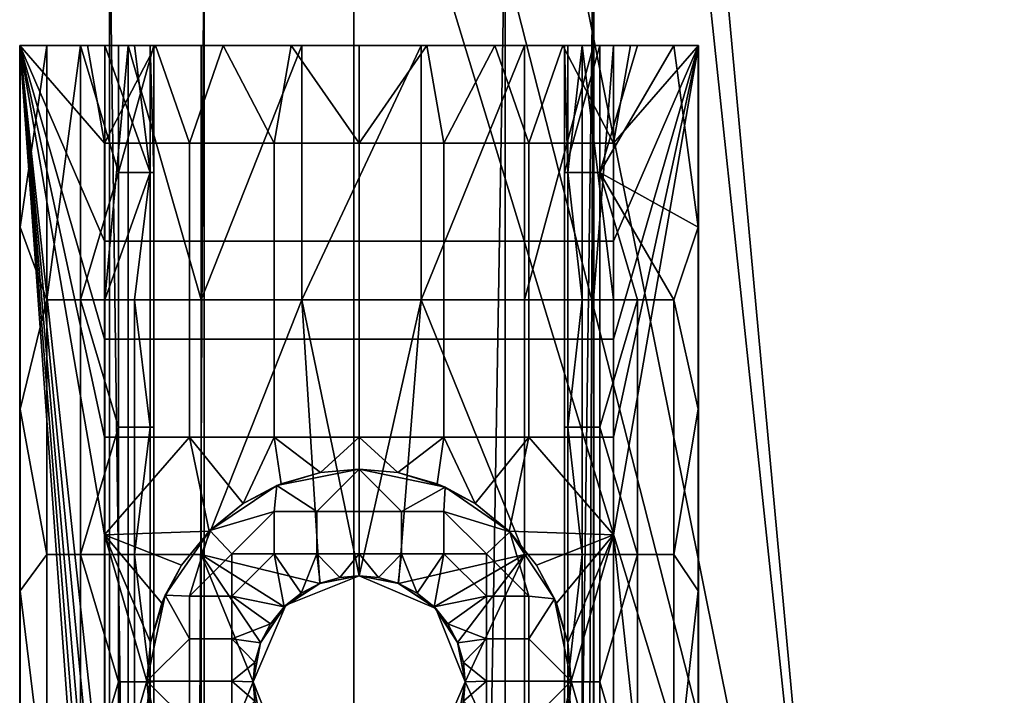
# Model space of a CAD drawing. Units: millimetres. Extents: x -15162 to -14627, y 2583 to 3176.
# Drawn here: x -15162 to -15138, y 3050 to 3066 of the extents above; entities that cross this region are included whole.
import ezdxf

# ---------------------------------------------------------------- set-up
doc = ezdxf.new("R2010")
doc.units = ezdxf.units.MM
doc.header["$MEASUREMENT"] = 0
doc.layers.add('Default', color=7, linetype='Continuous')
doc.layers.add('LIUKU', color=5, linetype='Continuous')

msp = doc.modelspace()

# ---------------------------------------------------------------- meshes
at = {"layer": 'Default'}
mesh = msp.add_polyface(dxfattribs=at)
corners = [(-15126.008, 2982.917, 514.509), (-15122.01, 2977.393, 513.29), (-15115.188, 2979.429, 513.74), (-15115.153, 2986.36, 515.268), (-15121.69, 2988.541, 515.749), (-15126.008, 2982.917, 514.509), (-15142.046, 3035.649, 275.448), (-15142.046, 3035.649, 275.448), (-15158.054, 3088.184, 37.282), (-15154.063, 3082.717, 35.808), (-15147.256, 3084.849, 35.821), (-15147.223, 3091.78, 37.348), (-15153.745, 3093.869, 38.247), (-15158.054, 3088.184, 37.282), (-15126.008, 2982.917, 514.509), (-15121.69, 2988.541, 515.749), (-15115.153, 2986.36, 515.268), (-15115.188, 2979.429, 513.74), (-15122.01, 2977.393, 513.29), (-15158.054, 3088.184, 37.282), (-15153.745, 3093.869, 38.247), (-15147.223, 3091.78, 37.348), (-15147.256, 3084.849, 35.821), (-15154.063, 3082.717, 35.808)]
mesh.append_faces([[corners[k] for k in face] for face in [(8, 9, 6, 6), (9, 10, 6, 6), (10, 11, 7, 7), (11, 12, 7, 7), (12, 13, 7, 7), (5, 4, 7, 7), (4, 3, 7, 7), (3, 2, 7, 7), (2, 1, 6, 6), (1, 0, 6, 6), (14, 18, 15, 15), (15, 18, 16, 16), (16, 18, 17, 17), (19, 20, 21, 21), (21, 22, 23, 23), (23, 19, 21, 21)]])
mesh = msp.add_polyface(dxfattribs=at)
corners = [(-15153.696, 3068.736, 18.655), (-15148.04, 3068.736, 14.656), (-15150.125, 3068.736, 7.833), (-15157.222, 3068.736, 7.8), (-15159.456, 3068.736, 14.337), (-15153.696, 3068.736, 18.655), (-15153.696, 2641.249, 18.655), (-15148.04, 2641.249, 14.656), (-15150.125, 2641.249, 7.833), (-15157.222, 2641.249, 7.8), (-15159.456, 2641.249, 14.337), (-15153.696, 2641.249, 18.655), (-15153.696, 3068.736, 18.655), (-15159.456, 3068.736, 14.337), (-15157.222, 3068.736, 7.8), (-15150.125, 3068.736, 7.833), (-15148.04, 3068.736, 14.656), (-15153.696, 2641.249, 18.655), (-15159.456, 2641.249, 14.337), (-15157.222, 2641.249, 7.8), (-15150.125, 2641.249, 7.833), (-15148.04, 2641.249, 14.656)]
mesh.append_faces([[corners[k] for k in face] for face in [(6, 7, 1, 1), (7, 8, 1, 1), (8, 9, 2, 2), (9, 10, 3, 3), (10, 11, 4, 4), (5, 4, 11, 11), (4, 3, 10, 10), (3, 2, 9, 9), (2, 1, 8, 8), (1, 0, 6, 6), (12, 14, 13, 13), (14, 16, 15, 15), (16, 14, 12, 12), (17, 18, 19, 19), (19, 20, 21, 21), (21, 17, 19, 19)]])
at = {"layer": 'LIUKU'}
mesh = msp.add_polyface(dxfattribs=at)
corners = [(-15161.561, 3048.152, 12.973), (-15161.569, 3035.295, 0.607), (-15161.561, 3043.866, 12.973), (-15161.561, 3039.581, 12.973), (-15157.569, 3039.91, 0.607), (-15157.569, 3037.603, 0.607), (-15159.569, 3037.603, 0.607), (-15159.569, 3039.91, 0.607), (-15157.569, 3042.218, 0.607), (-15159.569, 3042.218, 0.607), (-15157.569, 3044.526, 0.607), (-15159.569, 3044.526, 0.607), (-15159.569, 3046.833, 0.607), (-15155.569, 3039.91, 0.607), (-15155.569, 3037.603, 0.607), (-15155.569, 3042.218, 0.607), (-15155.569, 3044.526, 0.607), (-15153.569, 3039.91, 0.607), (-15153.569, 3037.603, 0.607), (-15153.569, 3042.218, 0.607), (-15153.569, 3044.526, 0.607), (-15161.569, 3065.295, 0.607), (-15161.569, 3035.295, 0.607), (-15152.659, 3045.395, 0.607), (-15153.569, 3045.311, 0.607), (-15154.479, 3045.395, 0.607), (-15155.409, 3045.662, 0.607), (-15156.305, 3046.126, 0.607), (-15154.918, 3041.295, 6.76), (-15157.294, 3047.295, 7.903), (-15157.294, 3041.295, 7.903), (-15159.011, 3047.295, 10.079), (-15159.011, 3041.295, 10.079), (-15159.566, 3047.295, 12.773), (-15159.566, 3041.295, 12.773), (-15158.861, 3047.295, 15.434), (-15158.861, 3041.295, 15.434), (-15158.493, 3044.295, 16.035), (-15158.493, 3041.295, 16.035), (-15159.24, 3041.295, 17.604), (-15159.24, 3038.295, 17.604), (-15158.411, 3038.295, 17.037), (-15158.411, 3041.295, 17.037), (-15158.493, 3038.295, 16.035), (-15158.411, 3044.295, 17.037), (-15159.24, 3044.295, 17.604), (-15160.135, 3041.295, 17.178), (-15160.135, 3047.295, 17.178), (-15160.93, 3047.295, 15.741), (-15160.93, 3041.295, 15.741), (-15161.561, 3039.581, 12.973), (-15161.561, 3043.866, 12.973), (-15157.294, 3035.295, 7.903), (-15159.566, 3035.295, 12.773), (-15160.135, 3035.295, 17.178), (-15160.93, 3035.295, 15.741), (-15152.103, 3041.295, 6.789), (-15153.569, 3047.795, 6.607), (-15153.569, 3045.311, 3.607), (-15154.479, 3045.395, 0.607), (-15155.597, 3045.741, 3.607), (-15155.409, 3045.662, 0.607), (-15153.569, 3045.311, 0.607)]
mesh.append_faces([[corners[k] for k in face] for face in [(0, 1, 2, 2), (2, 1, 3, 3), (4, 5, 6, 7), (8, 4, 7, 9), (10, 8, 9, 11), (12, 10, 11, 11), (13, 14, 5, 4), (15, 13, 4, 8), (16, 15, 8, 10), (17, 18, 14, 13), (19, 17, 13, 15), (20, 19, 15, 16), (21, 6, 22, 22), (23, 20, 24, 24), (24, 20, 25, 25), (25, 16, 26, 26), (26, 16, 27, 27), (10, 27, 16, 16), (16, 25, 20, 20), (28, 29, 30, 30), (31, 32, 30, 29), (33, 34, 32, 31), (35, 36, 34, 33), (36, 37, 38, 38), (35, 37, 36, 36), (39, 40, 41, 42), (42, 41, 43, 38), (44, 42, 38, 37), (45, 39, 42, 44), (45, 46, 39, 39), (46, 45, 47, 47), (48, 49, 46, 47), (50, 49, 51, 51), (30, 52, 28, 28), (32, 52, 30, 30), (34, 53, 32, 32), (36, 43, 34, 34), (38, 43, 36, 36), (39, 46, 40, 40), (49, 54, 46, 46), (48, 51, 49, 49), (53, 34, 43, 43), (40, 46, 54, 54), (49, 50, 55, 55), (28, 56, 57, 57), (58, 59, 60, 60), (61, 60, 59, 59), (59, 58, 62, 62)]])
mesh = msp.add_polyface(dxfattribs=at)
corners = [(-15161.561, 3052.438, 12.973), (-15161.569, 3035.295, 0.607), (-15161.561, 3048.152, 12.973), (-15156.305, 3046.126, 0.607), (-15157.569, 3044.526, 0.607), (-15157.104, 3046.776, 0.607), (-15159.569, 3046.833, 0.607), (-15157.754, 3047.575, 0.607), (-15158.218, 3048.471, 0.607), (-15158.485, 3049.401, 0.607), (-15158.569, 3050.311, 0.607), (-15159.569, 3037.603, 0.607), (-15161.569, 3065.295, 0.607), (-15159.569, 3039.91, 0.607), (-15159.569, 3042.218, 0.607), (-15159.569, 3044.526, 0.607), (-15158.493, 3044.295, 16.035), (-15158.861, 3047.295, 15.434), (-15158.493, 3047.295, 16.035), (-15158.493, 3050.295, 16.035), (-15158.861, 3053.295, 15.434), (-15159.24, 3047.295, 17.604), (-15159.24, 3044.295, 17.604), (-15158.411, 3044.295, 17.037), (-15158.411, 3047.295, 17.037), (-15158.411, 3050.295, 17.037), (-15159.24, 3050.295, 17.604), (-15160.135, 3047.295, 17.178), (-15161.561, 3043.866, 12.973), (-15160.93, 3047.295, 15.741), (-15161.561, 3048.152, 12.973), (-15161.561, 3052.438, 12.973), (-15156.069, 3050.294, 7.152), (-15157.294, 3047.295, 7.903), (-15155.891, 3049.368, 7.074), (-15160.93, 3053.295, 15.741), (-15156.069, 3050.295, 3.607), (-15156.069, 3050.295, 4.05), (-15156.027, 3049.84, 3.607), (-15156.569, 3049.311, 3.607), (-15156.569, 3048.311, 3.607), (-15157.569, 3048.311, 3.607), (-15157.569, 3049.311, 3.607), (-15156.569, 3050.311, 3.607), (-15157.569, 3050.311, 3.607), (-15155.569, 3047.311, 3.607), (-15156.569, 3047.311, 3.607), (-15158.569, 3050.311, 3.607), (-15158.179, 3048.374, 3.607), (-15157.122, 3046.793, 3.607), (-15155.894, 3049.375, 3.607), (-15156.027, 3049.84, 3.607), (-15156.069, 3050.295, 3.607), (-15155.661, 3048.927, 3.607), (-15155.569, 3046.311, 3.607), (-15155.597, 3045.741, 3.607), (-15156.305, 3046.126, 0.607), (-15157.122, 3046.793, 3.607), (-15157.754, 3047.575, 0.607), (-15158.179, 3048.374, 3.607), (-15158.485, 3049.401, 0.607), (-15158.569, 3050.311, 3.607), (-15158.569, 3050.311, 0.607), (-15158.218, 3048.471, 0.607), (-15157.104, 3046.776, 0.607)]
mesh.append_faces([[corners[k] for k in face] for face in [(0, 1, 2, 2), (3, 4, 5, 5), (5, 6, 7, 7), (7, 6, 8, 8), (8, 6, 9, 9), (9, 6, 10, 10), (11, 12, 13, 13), (13, 12, 14, 14), (14, 12, 15, 15), (6, 5, 4, 4), (16, 17, 18, 18), (17, 19, 18, 18), (20, 19, 17, 17), (21, 22, 23, 24), (24, 23, 16, 18), (25, 24, 18, 19), (26, 21, 24, 25), (27, 22, 21, 21), (26, 27, 21, 21), (28, 29, 30, 30), (30, 29, 31, 31), (32, 33, 34, 34), (35, 31, 29, 29), (36, 37, 38, 38), (39, 40, 41, 42), (43, 39, 42, 44), (40, 45, 46, 46), (47, 42, 48, 48), (48, 41, 49, 49), (50, 39, 51, 51), (51, 43, 52, 52), (41, 48, 42, 42), (40, 46, 41, 41), (39, 53, 40, 40), (42, 47, 44, 44), (43, 51, 39, 39), (45, 54, 46, 46), (41, 46, 49, 49), (49, 46, 54, 54), (55, 56, 57, 57), (57, 58, 59, 59), (59, 60, 61, 61), (62, 61, 60, 60), (60, 59, 63, 63), (63, 59, 58, 58), (58, 57, 64, 64), (64, 57, 56, 56)]])
mesh = msp.add_polyface(dxfattribs=at)
corners = [(-15161.569, 3035.295, 0.607), (-15161.561, 3052.438, 12.973), (-15161.569, 3065.295, 0.607), (-15158.569, 3050.311, 0.607), (-15159.569, 3053.756, 0.607), (-15158.485, 3051.221, 0.607), (-15158.218, 3052.152, 0.607), (-15157.754, 3053.047, 0.607), (-15157.104, 3053.847, 0.607), (-15157.569, 3056.064, 0.607), (-15156.305, 3054.496, 0.607), (-15159.569, 3044.526, 0.607), (-15161.569, 3065.295, 0.607), (-15159.569, 3046.833, 0.607), (-15159.011, 3053.295, 10.079), (-15159.011, 3047.295, 10.079), (-15157.294, 3047.295, 7.903), (-15157.294, 3053.295, 7.903), (-15159.566, 3053.295, 12.773), (-15159.566, 3047.295, 12.773), (-15158.861, 3053.295, 15.434), (-15158.861, 3047.295, 15.434), (-15158.493, 3050.295, 16.035), (-15158.493, 3053.295, 16.035), (-15158.493, 3056.295, 16.035), (-15159.24, 3053.295, 17.604), (-15159.24, 3050.295, 17.604), (-15158.411, 3050.295, 17.037), (-15158.411, 3053.295, 17.037), (-15158.411, 3056.295, 17.037), (-15159.24, 3056.295, 17.604), (-15160.135, 3053.295, 17.178), (-15160.135, 3047.295, 17.178), (-15160.93, 3053.295, 15.741), (-15160.93, 3047.295, 15.741), (-15161.561, 3052.438, 12.973), (-15161.561, 3056.723, 12.973), (-15155.891, 3051.223, 7.074), (-15156.069, 3050.294, 7.152), (-15156.569, 3051.311, 3.607), (-15156.569, 3050.311, 3.607), (-15157.569, 3050.311, 3.607), (-15157.569, 3051.311, 3.607), (-15156.569, 3052.311, 3.607), (-15157.569, 3052.311, 3.607), (-15155.569, 3053.311, 3.607), (-15156.569, 3053.311, 3.607), (-15155.507, 3054.92, 3.607), (-15155.569, 3054.311, 3.607), (-15157.088, 3053.864, 3.607), (-15158.14, 3052.338, 3.607), (-15158.569, 3050.311, 3.607), (-15156.069, 3050.295, 3.607), (-15156.027, 3050.75, 3.607), (-15155.661, 3051.663, 3.607), (-15158.569, 3050.311, 3.607), (-15158.485, 3051.221, 0.607), (-15158.14, 3052.338, 3.607), (-15157.754, 3053.047, 0.607), (-15157.088, 3053.864, 3.607), (-15156.305, 3054.496, 0.607), (-15157.104, 3053.847, 0.607), (-15158.218, 3052.152, 0.607), (-15158.569, 3050.311, 0.607)]
mesh.append_faces([[corners[k] for k in face] for face in [(0, 1, 2, 2), (3, 4, 5, 5), (5, 4, 6, 6), (6, 4, 7, 7), (7, 4, 8, 8), (8, 9, 10, 10), (11, 12, 13, 13), (9, 8, 4, 4), (13, 4, 3, 3), (12, 4, 13, 13), (14, 15, 16, 17), (18, 19, 15, 14), (20, 21, 19, 18), (22, 20, 23, 23), (20, 24, 23, 23), (25, 26, 27, 28), (28, 27, 22, 23), (29, 28, 23, 24), (30, 25, 28, 29), (31, 26, 25, 25), (32, 26, 31, 31), (30, 31, 25, 25), (33, 34, 32, 31), (35, 33, 36, 36), (37, 17, 38, 38), (16, 38, 17, 17), (39, 40, 41, 42), (43, 39, 42, 44), (45, 43, 46, 46), (47, 48, 49, 49), (49, 44, 50, 50), (50, 42, 51, 51), (52, 40, 53, 53), (41, 51, 42, 42), (39, 53, 40, 40), (44, 46, 43, 43), (42, 50, 44, 44), (43, 54, 39, 39), (48, 46, 49, 49), (49, 46, 44, 44), (55, 56, 57, 57), (57, 58, 59, 59), (60, 59, 61, 61), (61, 59, 58, 58), (58, 57, 62, 62), (62, 57, 56, 56), (56, 55, 63, 63)]])
mesh = msp.add_polyface(dxfattribs=at)
corners = [(-15161.561, 3061.009, 12.973), (-15161.569, 3065.295, 0.607), (-15161.561, 3056.723, 12.973), (-15161.561, 3052.438, 12.973), (-15157.569, 3056.064, 0.607), (-15159.569, 3053.756, 0.607), (-15159.569, 3056.064, 0.607), (-15157.569, 3058.372, 0.607), (-15159.569, 3058.372, 0.607), (-15157.569, 3060.679, 0.607), (-15159.569, 3060.679, 0.607), (-15157.569, 3062.987, 0.607), (-15159.569, 3062.987, 0.607), (-15155.569, 3058.372, 0.607), (-15155.569, 3056.064, 0.607), (-15155.569, 3060.679, 0.607), (-15155.569, 3062.987, 0.607), (-15153.569, 3058.372, 0.607), (-15153.569, 3056.064, 0.607), (-15153.569, 3060.679, 0.607), (-15153.569, 3062.987, 0.607), (-15156.305, 3054.496, 0.607), (-15155.409, 3054.96, 0.607), (-15154.479, 3055.228, 0.607), (-15153.569, 3055.311, 0.607), (-15161.569, 3065.295, 0.607), (-15157.294, 3053.295, 7.903), (-15154.918, 3059.295, 6.76), (-15157.294, 3059.295, 7.903), (-15159.011, 3059.295, 10.079), (-15159.011, 3053.295, 10.079), (-15159.566, 3059.295, 12.773), (-15159.566, 3053.295, 12.773), (-15158.861, 3059.295, 15.434), (-15158.861, 3053.295, 15.434), (-15158.493, 3056.295, 16.035), (-15158.493, 3059.295, 16.035), (-15159.24, 3059.295, 17.604), (-15159.24, 3056.295, 17.604), (-15158.411, 3056.295, 17.037), (-15158.411, 3059.295, 17.037), (-15158.411, 3062.295, 17.037), (-15158.493, 3062.295, 16.035), (-15159.24, 3062.295, 17.604), (-15160.135, 3059.295, 17.178), (-15160.135, 3053.295, 17.178), (-15160.93, 3059.295, 15.741), (-15160.93, 3053.295, 15.741), (-15161.561, 3056.723, 12.973), (-15161.561, 3061.009, 12.973), (-15154.918, 3065.295, 6.76), (-15154.497, 3052.616, 6.679), (-15159.011, 3065.295, 10.079), (-15160.135, 3065.295, 17.178), (-15160.93, 3065.295, 15.741), (-15155.507, 3054.92, 3.607), (-15154.479, 3055.228, 0.607), (-15153.569, 3055.311, 3.607), (-15153.569, 3055.311, 0.607), (-15155.409, 3054.96, 0.607)]
mesh.append_faces([[corners[k] for k in face] for face in [(0, 1, 2, 2), (2, 1, 3, 3), (4, 5, 6, 6), (7, 4, 6, 8), (9, 7, 8, 10), (11, 9, 10, 12), (13, 14, 4, 7), (15, 13, 7, 9), (16, 15, 9, 11), (17, 18, 14, 13), (19, 17, 13, 15), (20, 19, 15, 16), (21, 14, 22, 22), (22, 14, 23, 23), (23, 18, 24, 24), (5, 25, 6, 6), (6, 25, 8, 8), (8, 25, 10, 10), (14, 21, 4, 4), (18, 23, 14, 14), (26, 27, 28, 28), (29, 30, 26, 28), (31, 32, 30, 29), (33, 34, 32, 31), (35, 33, 36, 36), (33, 35, 34, 34), (37, 38, 39, 40), (40, 39, 35, 36), (41, 40, 36, 42), (43, 37, 40, 41), (44, 38, 37, 37), (45, 38, 44, 44), (46, 47, 45, 44), (48, 46, 49, 49), (27, 50, 28, 28), (26, 51, 27, 27), (28, 52, 29, 29), (29, 52, 31, 31), (31, 42, 33, 33), (33, 42, 36, 36), (43, 44, 37, 37), (44, 53, 46, 46), (46, 48, 47, 47), (46, 54, 49, 49), (55, 56, 57, 57), (58, 57, 56, 56), (56, 55, 59, 59)]])
mesh = msp.add_polyface(dxfattribs=at)
corners = [(-15161.561, 3065.295, 12.973), (-15161.569, 3065.295, 0.607), (-15161.561, 3061.009, 12.973), (-15157.08, 3065.295, 3.039), (-15159.42, 3065.295, 3.039), (-15159.42, 3065.295, 5.471), (-15157.08, 3065.295, 5.471), (-15154.739, 3065.295, 3.039), (-15154.739, 3065.295, 5.471), (-15161.561, 3065.295, 12.973), (-15160.93, 3065.295, 15.741), (-15159.566, 3065.295, 12.773), (-15160.135, 3065.295, 17.178), (-15158.861, 3065.295, 15.434), (-15159.24, 3065.295, 17.604), (-15158.493, 3065.295, 16.035), (-15158.411, 3065.295, 17.037), (-15159.011, 3065.295, 10.079), (-15157.294, 3065.295, 7.903), (-15154.918, 3065.295, 6.76), (-15161.569, 3065.295, 0.607), (-15153.569, 3065.295, 0.607), (-15155.169, 3065.295, 0.607), (-15156.77, 3065.295, 0.607), (-15158.369, 3065.295, 0.607), (-15159.969, 3065.295, 0.607), (-15152.398, 3065.295, 5.471), (-15153.569, 3065.295, 0.607), (-15153.569, 3062.987, 0.607), (-15155.169, 3065.295, 0.607), (-15155.569, 3062.987, 0.607), (-15156.77, 3065.295, 0.607), (-15157.569, 3062.987, 0.607), (-15158.369, 3065.295, 0.607), (-15159.569, 3062.987, 0.607), (-15159.969, 3065.295, 0.607), (-15161.569, 3065.295, 0.607), (-15159.569, 3060.679, 0.607), (-15161.561, 3061.009, 12.973), (-15160.93, 3065.295, 15.741), (-15161.561, 3065.295, 12.973), (-15160.93, 3059.295, 15.741), (-15160.135, 3065.295, 17.178), (-15159.24, 3062.295, 17.604), (-15159.24, 3065.295, 17.604), (-15158.411, 3065.295, 17.037), (-15158.411, 3062.295, 17.037), (-15158.493, 3065.295, 16.035), (-15158.493, 3062.295, 16.035), (-15158.861, 3065.295, 15.434), (-15159.566, 3065.295, 12.773), (-15159.566, 3059.295, 12.773), (-15159.011, 3065.295, 10.079), (-15157.294, 3059.295, 7.903), (-15157.294, 3065.295, 7.903), (-15154.918, 3065.295, 6.76), (-15160.135, 3059.295, 17.178)]
mesh.append_faces([[corners[k] for k in face] for face in [(0, 1, 2, 2), (3, 4, 5, 6), (7, 3, 6, 8), (9, 10, 11, 11), (10, 12, 13, 13), (12, 14, 15, 15), (14, 16, 15, 15), (15, 13, 12, 12), (13, 11, 10, 10), (11, 17, 9, 9), (17, 18, 5, 5), (18, 19, 6, 6), (20, 9, 5, 5), (21, 22, 7, 7), (22, 23, 3, 3), (23, 24, 3, 3), (24, 25, 4, 4), (25, 20, 4, 4), (4, 3, 24, 24), (5, 4, 20, 20), (6, 5, 18, 18), (3, 7, 22, 22), (8, 6, 19, 19), (26, 8, 19, 19), (9, 17, 5, 5), (27, 28, 29, 29), (29, 30, 31, 31), (31, 32, 33, 33), (33, 34, 35, 35), (35, 34, 36, 36), (34, 33, 32, 32), (37, 36, 34, 34), (32, 31, 30, 30), (30, 29, 28, 28), (38, 39, 40, 40), (39, 41, 42, 42), (42, 43, 44, 44), (44, 43, 45, 45), (45, 46, 47, 47), (47, 48, 49, 49), (49, 48, 50, 50), (50, 51, 52, 52), (52, 53, 54, 54), (54, 53, 55, 55), (48, 47, 46, 46), (46, 45, 43, 43), (42, 56, 43, 43), (48, 51, 50, 50)]])
mesh = msp.add_polyface(dxfattribs=at)
corners = [(-15151.569, 3058.372, 0.607), (-15151.569, 3056.064, 0.607), (-15153.569, 3056.064, 0.607), (-15153.569, 3058.372, 0.607), (-15151.569, 3060.679, 0.607), (-15153.569, 3060.679, 0.607), (-15151.569, 3062.987, 0.607), (-15153.569, 3062.987, 0.607), (-15149.569, 3058.372, 0.607), (-15149.569, 3056.064, 0.607), (-15149.569, 3060.679, 0.607), (-15149.569, 3062.987, 0.607), (-15147.569, 3053.756, 0.607), (-15147.569, 3056.064, 0.607), (-15147.569, 3058.372, 0.607), (-15147.569, 3060.679, 0.607), (-15147.569, 3062.987, 0.607), (-15153.569, 3055.311, 0.607), (-15152.659, 3055.228, 0.607), (-15151.729, 3054.96, 0.607), (-15150.833, 3054.496, 0.607), (-15145.569, 3065.295, 0.607), (-15145.577, 3052.438, 12.973), (-15145.569, 3065.295, 0.607), (-15145.577, 3056.723, 12.973), (-15145.577, 3061.009, 12.973), (-15147.004, 3059.295, 17.178), (-15147.004, 3053.295, 17.178), (-15146.149, 3053.295, 15.597), (-15146.149, 3059.295, 15.597), (-15147.898, 3056.295, 17.604), (-15147.898, 3059.295, 17.604), (-15148.646, 3059.295, 16.035), (-15148.646, 3056.295, 16.035), (-15148.728, 3056.295, 17.037), (-15148.728, 3059.295, 17.037), (-15148.728, 3062.295, 17.037), (-15147.898, 3062.295, 17.604), (-15148.646, 3062.295, 16.035), (-15148.313, 3059.295, 15.502), (-15148.313, 3053.295, 15.502), (-15147.573, 3059.295, 12.831), (-15147.573, 3053.295, 12.831), (-15148.043, 3059.295, 10.269), (-15148.043, 3053.295, 10.269), (-15149.673, 3059.295, 8.044), (-15149.673, 3053.295, 8.044), (-15152.103, 3059.295, 6.789), (-15145.577, 3061.009, 12.973), (-15145.577, 3056.723, 12.973), (-15147.898, 3065.295, 17.604), (-15148.313, 3065.295, 15.502), (-15147.573, 3065.295, 12.831), (-15148.043, 3065.295, 10.269), (-15149.673, 3065.295, 8.044), (-15154.918, 3059.295, 6.76), (-15152.103, 3065.295, 6.789), (-15153.569, 3052.795, 6.607), (-15152.659, 3055.228, 0.607), (-15153.569, 3055.311, 3.607), (-15153.569, 3055.311, 0.607)]
mesh.append_faces([[corners[k] for k in face] for face in [(0, 1, 2, 3), (4, 0, 3, 5), (6, 4, 5, 7), (8, 9, 1, 0), (10, 8, 0, 4), (11, 10, 4, 6), (12, 9, 13, 13), (14, 13, 9, 8), (15, 14, 8, 10), (16, 15, 10, 11), (17, 2, 18, 18), (18, 1, 19, 19), (1, 18, 2, 2), (9, 20, 1, 1), (13, 21, 12, 12), (14, 21, 13, 13), (15, 21, 14, 14), (16, 21, 15, 15), (22, 23, 24, 24), (24, 23, 25, 25), (26, 27, 28, 29), (30, 26, 31, 31), (26, 30, 27, 27), (32, 33, 34, 35), (35, 34, 30, 31), (36, 35, 31, 37), (38, 32, 35, 36), (39, 33, 32, 32), (40, 33, 39, 39), (41, 42, 40, 39), (43, 44, 42, 41), (45, 46, 44, 43), (47, 46, 45, 45), (48, 29, 49, 49), (29, 37, 26, 26), (28, 49, 29, 29), (26, 37, 31, 31), (37, 50, 36, 36), (38, 39, 32, 32), (39, 51, 41, 41), (41, 52, 43, 43), (43, 53, 45, 45), (45, 54, 47, 47), (55, 47, 56, 56), (51, 39, 38, 38), (48, 37, 29, 29), (47, 55, 57, 57), (58, 59, 60, 60)]])
mesh = msp.add_polyface(dxfattribs=at)
corners = [(-15152.398, 3065.295, 3.039), (-15154.739, 3065.295, 3.039), (-15154.739, 3065.295, 5.471), (-15152.398, 3065.295, 5.471), (-15150.059, 3065.295, 3.039), (-15150.059, 3065.295, 5.471), (-15147.718, 3065.295, 3.039), (-15147.718, 3065.295, 5.471), (-15154.918, 3065.295, 6.76), (-15152.103, 3065.295, 6.789), (-15149.673, 3065.295, 8.044), (-15148.043, 3065.295, 10.269), (-15147.573, 3065.295, 12.831), (-15145.577, 3065.295, 12.973), (-15148.313, 3065.295, 15.502), (-15146.149, 3065.295, 15.597), (-15148.646, 3065.295, 16.035), (-15147.898, 3065.295, 17.604), (-15148.728, 3065.295, 17.037), (-15147.004, 3065.295, 17.178), (-15145.569, 3065.295, 0.607), (-15147.169, 3065.295, 0.607), (-15148.77, 3065.295, 0.607), (-15150.369, 3065.295, 0.607), (-15151.969, 3065.295, 0.607), (-15153.569, 3065.295, 0.607), (-15145.569, 3065.295, 0.607), (-15147.569, 3062.987, 0.607), (-15147.169, 3065.295, 0.607), (-15148.77, 3065.295, 0.607), (-15149.569, 3062.987, 0.607), (-15150.369, 3065.295, 0.607), (-15151.569, 3062.987, 0.607), (-15151.969, 3065.295, 0.607), (-15153.569, 3062.987, 0.607), (-15153.569, 3065.295, 0.607), (-15145.577, 3065.295, 12.973), (-15145.577, 3061.009, 12.973), (-15145.569, 3065.295, 0.607), (-15154.918, 3065.295, 6.76), (-15154.918, 3059.295, 6.76), (-15152.103, 3065.295, 6.789), (-15152.103, 3059.295, 6.789), (-15149.673, 3065.295, 8.044), (-15149.673, 3059.295, 8.044), (-15148.043, 3065.295, 10.269), (-15148.043, 3059.295, 10.269), (-15147.573, 3065.295, 12.831), (-15147.573, 3059.295, 12.831), (-15148.313, 3065.295, 15.502), (-15148.646, 3062.295, 16.035), (-15148.646, 3065.295, 16.035), (-15148.728, 3065.295, 17.037), (-15148.728, 3062.295, 17.037), (-15147.898, 3065.295, 17.604), (-15147.898, 3062.295, 17.604), (-15147.004, 3065.295, 17.178), (-15146.149, 3065.295, 15.597), (-15145.577, 3061.009, 12.973), (-15145.577, 3065.295, 12.973)]
mesh.append_faces([[corners[k] for k in face] for face in [(0, 1, 2, 3), (4, 0, 3, 5), (6, 4, 5, 7), (8, 9, 3, 3), (9, 10, 5, 5), (10, 11, 7, 7), (11, 12, 13, 13), (12, 14, 15, 15), (14, 16, 17, 17), (16, 18, 17, 17), (17, 19, 14, 14), (19, 15, 14, 14), (15, 13, 12, 12), (20, 21, 6, 6), (21, 22, 6, 6), (22, 23, 4, 4), (23, 24, 4, 4), (24, 25, 0, 0), (13, 20, 7, 7), (1, 0, 25, 25), (0, 4, 24, 24), (5, 3, 9, 9), (4, 6, 22, 22), (7, 5, 10, 10), (6, 7, 20, 20), (7, 11, 13, 13), (26, 27, 28, 28), (28, 27, 29, 29), (29, 30, 31, 31), (31, 32, 33, 33), (33, 34, 35, 35), (34, 33, 32, 32), (32, 31, 30, 30), (30, 29, 27, 27), (36, 37, 38, 38), (39, 40, 41, 41), (41, 42, 43, 43), (43, 44, 45, 45), (45, 46, 47, 47), (47, 48, 49, 49), (49, 50, 51, 51), (51, 50, 52, 52), (52, 53, 54, 54), (54, 55, 56, 56), (56, 55, 57, 57), (57, 58, 59, 59), (53, 52, 50, 50), (55, 58, 57, 57)]])
mesh = msp.add_polyface(dxfattribs=at)
corners = [(-15145.569, 3035.295, 0.607), (-15147.569, 3053.756, 0.607), (-15145.569, 3065.295, 0.607), (-15150.833, 3054.496, 0.607), (-15149.569, 3056.064, 0.607), (-15150.033, 3053.847, 0.607), (-15149.384, 3053.047, 0.607), (-15148.92, 3052.152, 0.607), (-15148.652, 3051.221, 0.607), (-15148.569, 3050.311, 0.607), (-15147.898, 3050.295, 17.604), (-15147.004, 3053.295, 17.178), (-15147.898, 3053.295, 17.604), (-15147.898, 3056.295, 17.604), (-15148.646, 3053.295, 16.035), (-15148.646, 3050.295, 16.035), (-15148.728, 3050.295, 17.037), (-15148.728, 3053.295, 17.037), (-15148.728, 3056.295, 17.037), (-15148.646, 3056.295, 16.035), (-15148.313, 3053.295, 15.502), (-15148.313, 3047.295, 15.502), (-15149.673, 3053.295, 8.044), (-15149.673, 3047.295, 8.044), (-15148.043, 3047.295, 10.269), (-15148.043, 3053.295, 10.269), (-15145.577, 3056.723, 12.973), (-15146.149, 3053.295, 15.597), (-15145.577, 3052.438, 12.973), (-15151.069, 3050.295, 7.152), (-15151.247, 3051.222, 7.074), (-15151.801, 3052.062, 6.873), (-15146.149, 3047.295, 15.597), (-15152.103, 3059.295, 6.789), (-15152.641, 3052.616, 6.679), (-15151.247, 3051.222, 7.074), (-15151.069, 3050.295, 6.709), (-15151.069, 3050.295, 7.152), (-15151.069, 3050.295, 3.607), (-15151.069, 3050.295, 4.05), (-15151.11, 3050.75, 3.607), (-15151.244, 3051.215, 3.607), (-15150.569, 3052.311, 3.607), (-15151.569, 3053.311, 3.607), (-15150.569, 3053.311, 3.607), (-15149.569, 3051.311, 3.607), (-15149.569, 3050.311, 3.607), (-15150.569, 3050.311, 3.607), (-15150.569, 3051.311, 3.607), (-15149.569, 3052.311, 3.607), (-15148.569, 3050.311, 3.607), (-15148.96, 3052.249, 3.607), (-15150.017, 3053.83, 3.607), (-15151.477, 3051.663, 3.607), (-15151.244, 3051.215, 3.607), (-15151.11, 3050.75, 3.607), (-15151.069, 3050.295, 3.607), (-15151.569, 3054.311, 3.607), (-15151.542, 3054.882, 3.607), (-15150.833, 3054.496, 0.607), (-15150.017, 3053.83, 3.607), (-15149.384, 3053.047, 0.607), (-15148.96, 3052.249, 3.607), (-15148.652, 3051.221, 0.607), (-15148.569, 3050.311, 3.607), (-15148.569, 3050.311, 0.607), (-15148.92, 3052.152, 0.607), (-15150.033, 3053.847, 0.607)]
mesh.append_faces([[corners[k] for k in face] for face in [(0, 1, 2, 2), (3, 4, 5, 5), (5, 1, 6, 6), (6, 1, 7, 7), (7, 1, 8, 8), (8, 1, 9, 9), (1, 5, 4, 4), (10, 11, 12, 12), (11, 13, 12, 12), (14, 15, 16, 17), (17, 16, 10, 12), (18, 17, 12, 13), (19, 14, 17, 18), (20, 15, 14, 14), (21, 15, 20, 20), (19, 20, 14, 14), (22, 23, 24, 25), (26, 27, 28, 28), (29, 22, 30, 30), (30, 22, 31, 31), (32, 28, 27, 27), (33, 34, 22, 22), (35, 36, 37, 37), (38, 39, 40, 40), (40, 39, 41, 41), (42, 43, 44, 44), (45, 46, 47, 48), (49, 45, 48, 42), (50, 45, 51, 51), (51, 49, 52, 52), (53, 48, 54, 54), (54, 48, 55, 55), (55, 47, 56, 56), (44, 49, 42, 42), (47, 55, 48, 48), (45, 50, 46, 46), (48, 53, 42, 42), (49, 51, 45, 45), (49, 44, 52, 52), (52, 44, 57, 57), (58, 59, 60, 60), (60, 61, 62, 62), (62, 63, 64, 64), (65, 64, 63, 63), (63, 62, 66, 66), (66, 62, 61, 61), (61, 60, 67, 67), (67, 60, 59, 59)]])
mesh = msp.add_polyface(dxfattribs=at)
corners = [(-15148.569, 3050.311, 0.607), (-15147.569, 3046.833, 0.607), (-15148.652, 3049.401, 0.607), (-15148.92, 3048.471, 0.607), (-15149.384, 3047.575, 0.607), (-15150.033, 3046.776, 0.607), (-15149.569, 3044.526, 0.607), (-15150.833, 3046.126, 0.607), (-15145.569, 3035.295, 0.607), (-15147.569, 3053.756, 0.607), (-15145.569, 3065.295, 0.607), (-15145.577, 3052.438, 12.973), (-15145.569, 3035.295, 0.607), (-15145.577, 3048.152, 12.973), (-15147.004, 3053.295, 17.178), (-15147.004, 3047.295, 17.178), (-15146.149, 3047.295, 15.597), (-15146.149, 3053.295, 15.597), (-15147.898, 3044.295, 17.604), (-15147.898, 3047.295, 17.604), (-15147.898, 3050.295, 17.604), (-15148.646, 3047.295, 16.035), (-15148.646, 3044.295, 16.035), (-15148.728, 3044.295, 17.037), (-15148.728, 3047.295, 17.037), (-15148.728, 3050.295, 17.037), (-15148.646, 3050.295, 16.035), (-15148.313, 3047.295, 15.502), (-15147.573, 3053.295, 12.831), (-15147.573, 3047.295, 12.831), (-15148.313, 3053.295, 15.502), (-15148.043, 3053.295, 10.269), (-15148.043, 3047.295, 10.269), (-15145.577, 3052.438, 12.973), (-15145.577, 3048.152, 12.973), (-15145.577, 3043.866, 12.973), (-15151.801, 3048.528, 6.873), (-15149.673, 3047.295, 8.044), (-15151.248, 3049.367, 7.074), (-15151.069, 3050.295, 7.152), (-15149.673, 3053.295, 8.044), (-15151.569, 3047.311, 3.607), (-15150.569, 3048.311, 3.607), (-15150.569, 3047.311, 3.607), (-15149.569, 3049.311, 3.607), (-15149.569, 3048.311, 3.607), (-15150.569, 3049.311, 3.607), (-15149.569, 3050.311, 3.607), (-15150.569, 3050.311, 3.607), (-15151.632, 3045.702, 3.607), (-15151.569, 3046.311, 3.607), (-15150.051, 3046.759, 3.607), (-15148.998, 3048.284, 3.607), (-15148.569, 3050.311, 3.607), (-15151.069, 3050.295, 3.607), (-15151.11, 3049.84, 3.607), (-15151.477, 3048.927, 3.607), (-15148.569, 3050.311, 3.607), (-15148.652, 3049.401, 0.607), (-15148.998, 3048.284, 3.607), (-15149.384, 3047.575, 0.607), (-15150.051, 3046.759, 3.607), (-15150.833, 3046.126, 0.607), (-15150.033, 3046.776, 0.607), (-15148.92, 3048.471, 0.607), (-15148.569, 3050.311, 0.607)]
mesh.append_faces([[corners[k] for k in face] for face in [(0, 1, 2, 2), (2, 1, 3, 3), (3, 1, 4, 4), (4, 1, 5, 5), (5, 6, 7, 7), (6, 5, 1, 1), (8, 1, 9, 9), (0, 9, 1, 1), (10, 11, 12, 12), (13, 12, 11, 11), (14, 15, 16, 17), (18, 15, 19, 19), (15, 20, 19, 19), (14, 20, 15, 15), (21, 22, 23, 24), (24, 23, 18, 19), (25, 24, 19, 20), (26, 21, 24, 25), (27, 22, 21, 21), (26, 27, 21, 21), (28, 29, 27, 30), (31, 32, 29, 28), (33, 16, 34, 34), (34, 16, 35, 35), (36, 37, 38, 38), (38, 37, 39, 39), (40, 39, 37, 37), (41, 42, 43, 43), (44, 45, 42, 46), (47, 44, 46, 48), (49, 50, 51, 51), (51, 45, 52, 52), (52, 44, 53, 53), (54, 48, 55, 55), (42, 45, 43, 43), (42, 56, 46, 46), (44, 52, 45, 45), (46, 55, 48, 48), (47, 53, 44, 44), (50, 43, 51, 51), (51, 43, 45, 45), (57, 58, 59, 59), (59, 60, 61, 61), (62, 61, 63, 63), (63, 61, 60, 60), (60, 59, 64, 64), (64, 59, 58, 58), (58, 57, 65, 65)]])
mesh = msp.add_polyface(dxfattribs=at)
corners = [(-15153.569, 3052.795, 6.607), (-15154.918, 3059.295, 6.76), (-15154.497, 3052.616, 6.679), (-15157.294, 3053.295, 7.903), (-15155.338, 3052.062, 6.873), (-15155.891, 3051.223, 7.074), (-15155.294, 3052.104, 4.493), (-15155.294, 3052.104, 4.05), (-15153.569, 3052.795, 4.05), (-15153.569, 3052.795, 4.493), (-15155.294, 3052.104, 4.936), (-15153.569, 3052.795, 4.936), (-15155.294, 3052.104, 5.38), (-15153.569, 3052.795, 5.38), (-15155.294, 3052.104, 5.823), (-15153.569, 3052.795, 5.823), (-15155.294, 3052.104, 6.266), (-15153.569, 3052.795, 6.266), (-15156.069, 3050.295, 4.493), (-15156.069, 3050.295, 4.05), (-15156.069, 3050.295, 4.936), (-15156.069, 3050.295, 5.38), (-15156.069, 3050.295, 5.823), (-15156.069, 3050.295, 6.266), (-15156.069, 3050.295, 6.709), (-15155.294, 3052.104, 6.709), (-15156.069, 3050.294, 7.152), (-15155.891, 3051.223, 7.074), (-15155.338, 3052.062, 6.873), (-15154.497, 3052.616, 6.679), (-15153.569, 3052.795, 6.607), (-15153.569, 3052.795, 3.607), (-15154.024, 3052.753, 3.607), (-15154.489, 3052.619, 3.607), (-15154.938, 3052.387, 3.607), (-15155.337, 3052.062, 3.607), (-15155.661, 3051.663, 3.607), (-15155.894, 3051.215, 3.607), (-15156.027, 3050.75, 3.607), (-15156.069, 3050.295, 3.607), (-15154.569, 3054.311, 3.607), (-15154.569, 3053.311, 3.607), (-15155.569, 3053.311, 3.607), (-15155.569, 3054.311, 3.607), (-15153.569, 3054.311, 3.607), (-15153.569, 3053.311, 3.607), (-15153.569, 3055.311, 3.607), (-15155.507, 3054.92, 3.607), (-15156.027, 3050.75, 3.607), (-15156.569, 3051.311, 3.607), (-15155.894, 3051.215, 3.607), (-15155.661, 3051.663, 3.607), (-15156.569, 3052.311, 3.607), (-15155.337, 3052.062, 3.607), (-15154.938, 3052.387, 3.607), (-15154.489, 3052.619, 3.607), (-15154.024, 3052.753, 3.607), (-15156.569, 3053.311, 3.607), (-15157.088, 3053.864, 3.607), (-15156.305, 3054.496, 0.607), (-15155.507, 3054.92, 3.607), (-15155.409, 3054.96, 0.607)]
mesh.append_faces([[corners[k] for k in face] for face in [(0, 1, 2, 2), (2, 3, 4, 4), (4, 3, 5, 5), (6, 7, 8, 9), (10, 6, 9, 11), (12, 10, 11, 13), (14, 12, 13, 15), (16, 14, 15, 17), (18, 19, 7, 6), (20, 18, 6, 10), (21, 20, 10, 12), (22, 21, 12, 14), (23, 22, 14, 16), (24, 23, 16, 25), (26, 24, 27, 27), (27, 25, 28, 28), (28, 25, 29, 29), (29, 17, 30, 30), (31, 8, 32, 32), (32, 8, 33, 33), (33, 7, 34, 34), (34, 7, 35, 35), (35, 7, 36, 36), (36, 7, 37, 37), (37, 19, 38, 38), (38, 19, 39, 39), (7, 33, 8, 8), (17, 29, 16, 16), (19, 37, 7, 7), (25, 27, 24, 24), (16, 29, 25, 25), (40, 41, 42, 43), (44, 45, 41, 40), (46, 40, 47, 47), (48, 49, 50, 50), (50, 49, 51, 51), (51, 52, 53, 53), (53, 42, 54, 54), (54, 41, 55, 55), (55, 41, 56, 56), (57, 43, 42, 42), (42, 53, 52, 52), (43, 47, 40, 40), (41, 54, 42, 42), (40, 46, 44, 44), (45, 56, 41, 41), (58, 59, 60, 60), (61, 60, 59, 59)]])
mesh = msp.add_polyface(dxfattribs=at)
corners = [(-15151.729, 3054.96, 0.607), (-15151.569, 3056.064, 0.607), (-15150.833, 3054.496, 0.607), (-15151.801, 3052.062, 6.873), (-15149.673, 3053.295, 8.044), (-15152.641, 3052.616, 6.679), (-15152.103, 3059.295, 6.789), (-15153.569, 3052.795, 6.607), (-15151.76, 3052.02, 4.493), (-15151.76, 3052.02, 4.05), (-15151.069, 3050.295, 4.05), (-15151.069, 3050.295, 4.493), (-15151.76, 3052.02, 4.936), (-15151.069, 3050.295, 4.936), (-15151.76, 3052.02, 5.38), (-15151.069, 3050.295, 5.38), (-15151.76, 3052.02, 5.823), (-15151.069, 3050.295, 5.823), (-15151.76, 3052.02, 6.266), (-15151.069, 3050.295, 6.266), (-15151.76, 3052.02, 6.709), (-15151.069, 3050.295, 6.709), (-15153.569, 3052.795, 4.493), (-15153.569, 3052.795, 4.05), (-15153.569, 3052.795, 4.936), (-15153.569, 3052.795, 5.38), (-15153.569, 3052.795, 5.823), (-15153.569, 3052.795, 6.266), (-15153.569, 3052.795, 6.607), (-15152.641, 3052.616, 6.679), (-15151.801, 3052.062, 6.873), (-15151.247, 3051.222, 7.074), (-15151.244, 3051.215, 3.607), (-15151.477, 3051.663, 3.607), (-15151.802, 3052.062, 3.607), (-15152.201, 3052.387, 3.607), (-15152.648, 3052.619, 3.607), (-15153.114, 3052.753, 3.607), (-15153.569, 3052.795, 3.607), (-15152.569, 3054.311, 3.607), (-15152.569, 3053.311, 3.607), (-15153.569, 3053.311, 3.607), (-15153.569, 3054.311, 3.607), (-15151.569, 3054.311, 3.607), (-15151.569, 3053.311, 3.607), (-15150.017, 3053.83, 3.607), (-15151.542, 3054.882, 3.607), (-15153.569, 3055.311, 3.607), (-15154.024, 3052.753, 3.607), (-15153.569, 3052.795, 3.607), (-15153.114, 3052.753, 3.607), (-15152.648, 3052.619, 3.607), (-15152.201, 3052.387, 3.607), (-15151.802, 3052.062, 3.607), (-15150.569, 3052.311, 3.607), (-15151.477, 3051.663, 3.607), (-15150.569, 3053.311, 3.607), (-15153.569, 3055.311, 3.607), (-15152.659, 3055.228, 0.607), (-15151.542, 3054.882, 3.607), (-15150.833, 3054.496, 0.607), (-15151.729, 3054.96, 0.607)]
mesh.append_faces([[corners[k] for k in face] for face in [(0, 1, 2, 2), (3, 4, 5, 5), (5, 6, 7, 7), (8, 9, 10, 11), (12, 8, 11, 13), (14, 12, 13, 15), (16, 14, 15, 17), (18, 16, 17, 19), (20, 18, 19, 21), (22, 23, 9, 8), (24, 22, 8, 12), (25, 24, 12, 14), (26, 25, 14, 16), (27, 26, 16, 18), (28, 27, 29, 29), (29, 20, 30, 30), (30, 20, 31, 31), (32, 9, 33, 33), (33, 9, 34, 34), (34, 9, 35, 35), (35, 9, 36, 36), (36, 23, 37, 37), (37, 23, 38, 38), (9, 32, 10, 10), (21, 31, 20, 20), (20, 29, 18, 18), (23, 36, 9, 9), (18, 29, 27, 27), (39, 40, 41, 42), (43, 44, 40, 39), (45, 43, 46, 46), (46, 39, 47, 47), (48, 41, 49, 49), (49, 41, 50, 50), (50, 40, 51, 51), (51, 40, 52, 52), (52, 44, 53, 53), (53, 54, 55, 55), (42, 47, 39, 39), (40, 50, 41, 41), (39, 46, 43, 43), (44, 52, 40, 40), (43, 56, 44, 44), (54, 53, 44, 44), (57, 58, 59, 59), (60, 59, 61, 61), (61, 59, 58, 58)]])
mesh = msp.add_polyface(dxfattribs=at)
corners = [(-15155.891, 3049.368, 7.074), (-15157.294, 3047.295, 7.903), (-15155.338, 3048.528, 6.873), (-15154.497, 3047.974, 6.679), (-15154.918, 3041.295, 6.76), (-15153.569, 3047.795, 6.607), (-15155.379, 3048.57, 4.493), (-15155.379, 3048.57, 4.05), (-15156.069, 3050.295, 4.05), (-15156.069, 3050.295, 4.493), (-15155.379, 3048.57, 4.936), (-15156.069, 3050.295, 4.936), (-15155.379, 3048.57, 5.38), (-15156.069, 3050.295, 5.38), (-15155.379, 3048.57, 5.823), (-15156.069, 3050.295, 5.823), (-15155.379, 3048.57, 6.266), (-15156.069, 3050.295, 6.266), (-15155.379, 3048.57, 6.709), (-15156.069, 3050.295, 6.709), (-15153.569, 3047.795, 4.493), (-15153.569, 3047.795, 4.05), (-15153.569, 3047.795, 4.936), (-15153.569, 3047.795, 5.38), (-15153.569, 3047.795, 5.823), (-15153.569, 3047.795, 6.266), (-15153.569, 3047.795, 6.607), (-15154.497, 3047.974, 6.679), (-15155.338, 3048.528, 6.873), (-15155.891, 3049.368, 7.074), (-15156.069, 3050.294, 7.152), (-15156.027, 3049.84, 3.607), (-15155.894, 3049.375, 3.607), (-15155.661, 3048.927, 3.607), (-15155.337, 3048.527, 3.607), (-15154.938, 3048.202, 3.607), (-15154.489, 3047.97, 3.607), (-15154.024, 3047.837, 3.607), (-15153.569, 3047.795, 3.607), (-15154.569, 3047.311, 3.607), (-15154.569, 3046.311, 3.607), (-15155.569, 3046.311, 3.607), (-15155.569, 3047.311, 3.607), (-15153.569, 3047.311, 3.607), (-15153.569, 3046.311, 3.607), (-15157.122, 3046.793, 3.607), (-15155.597, 3045.741, 3.607), (-15153.569, 3045.311, 3.607), (-15153.114, 3047.837, 3.607), (-15153.569, 3047.795, 3.607), (-15154.024, 3047.837, 3.607), (-15154.489, 3047.97, 3.607), (-15154.938, 3048.202, 3.607), (-15155.337, 3048.527, 3.607), (-15156.569, 3048.311, 3.607), (-15155.661, 3048.927, 3.607), (-15156.569, 3049.311, 3.607), (-15155.894, 3049.375, 3.607), (-15156.305, 3046.126, 0.607), (-15155.597, 3045.741, 3.607), (-15155.409, 3045.662, 0.607)]
mesh.append_faces([[corners[k] for k in face] for face in [(0, 1, 2, 2), (2, 1, 3, 3), (3, 4, 5, 5), (4, 3, 1, 1), (6, 7, 8, 9), (10, 6, 9, 11), (12, 10, 11, 13), (14, 12, 13, 15), (16, 14, 15, 17), (18, 16, 17, 19), (20, 21, 7, 6), (22, 20, 6, 10), (23, 22, 10, 12), (24, 23, 12, 14), (25, 24, 14, 16), (26, 25, 27, 27), (27, 18, 28, 28), (28, 18, 29, 29), (29, 19, 30, 30), (31, 8, 32, 32), (32, 7, 33, 33), (33, 7, 34, 34), (34, 7, 35, 35), (35, 7, 36, 36), (36, 21, 37, 37), (37, 21, 38, 38), (7, 32, 8, 8), (19, 29, 18, 18), (18, 27, 16, 16), (21, 36, 7, 7), (16, 27, 25, 25), (39, 40, 41, 42), (43, 44, 40, 39), (45, 41, 46, 46), (46, 40, 47, 47), (48, 43, 49, 49), (49, 43, 50, 50), (50, 39, 51, 51), (51, 39, 52, 52), (52, 42, 53, 53), (53, 54, 55, 55), (55, 56, 57, 57), (54, 53, 42, 42), (42, 52, 39, 39), (40, 46, 41, 41), (39, 50, 43, 43), (44, 47, 40, 40), (58, 59, 60, 60)]])
mesh = msp.add_polyface(dxfattribs=at)
corners = [(-15153.569, 3047.795, 6.607), (-15152.103, 3041.295, 6.789), (-15152.641, 3047.973, 6.679), (-15149.673, 3047.295, 8.044), (-15151.801, 3048.528, 6.873), (-15151.844, 3048.485, 4.493), (-15151.844, 3048.485, 4.05), (-15153.569, 3047.795, 4.05), (-15153.569, 3047.795, 4.493), (-15151.844, 3048.485, 4.936), (-15153.569, 3047.795, 4.936), (-15151.844, 3048.485, 5.38), (-15153.569, 3047.795, 5.38), (-15151.844, 3048.485, 5.823), (-15153.569, 3047.795, 5.823), (-15151.844, 3048.485, 6.266), (-15153.569, 3047.795, 6.266), (-15151.069, 3050.295, 4.493), (-15151.069, 3050.295, 4.05), (-15151.069, 3050.295, 4.936), (-15151.069, 3050.295, 5.38), (-15151.069, 3050.295, 5.823), (-15151.069, 3050.295, 6.266), (-15151.069, 3050.295, 6.709), (-15151.844, 3048.485, 6.709), (-15151.069, 3050.295, 7.152), (-15151.248, 3049.367, 7.074), (-15151.801, 3048.528, 6.873), (-15152.641, 3047.973, 6.679), (-15153.569, 3047.795, 6.607), (-15153.569, 3047.795, 3.607), (-15153.114, 3047.837, 3.607), (-15152.648, 3047.97, 3.607), (-15152.201, 3048.202, 3.607), (-15151.802, 3048.527, 3.607), (-15151.477, 3048.927, 3.607), (-15151.244, 3049.375, 3.607), (-15151.11, 3049.84, 3.607), (-15151.069, 3050.295, 3.607), (-15152.569, 3047.311, 3.607), (-15152.569, 3046.311, 3.607), (-15153.569, 3046.311, 3.607), (-15153.569, 3047.311, 3.607), (-15151.569, 3047.311, 3.607), (-15151.569, 3046.311, 3.607), (-15153.569, 3045.311, 3.607), (-15151.632, 3045.702, 3.607), (-15151.11, 3049.84, 3.607), (-15150.569, 3049.311, 3.607), (-15151.244, 3049.375, 3.607), (-15151.477, 3048.927, 3.607), (-15150.569, 3048.311, 3.607), (-15151.802, 3048.527, 3.607), (-15152.201, 3048.202, 3.607), (-15152.648, 3047.97, 3.607), (-15153.114, 3047.837, 3.607), (-15150.569, 3047.311, 3.607), (-15150.051, 3046.759, 3.607), (-15150.833, 3046.126, 0.607), (-15151.632, 3045.702, 3.607), (-15152.659, 3045.395, 0.607), (-15151.729, 3045.662, 0.607)]
mesh.append_faces([[corners[k] for k in face] for face in [(0, 1, 2, 2), (2, 3, 4, 4), (5, 6, 7, 8), (9, 5, 8, 10), (11, 9, 10, 12), (13, 11, 12, 14), (15, 13, 14, 16), (17, 18, 6, 5), (19, 17, 5, 9), (20, 19, 9, 11), (21, 20, 11, 13), (22, 21, 13, 15), (23, 22, 15, 24), (25, 23, 26, 26), (26, 24, 27, 27), (27, 24, 28, 28), (28, 16, 29, 29), (30, 7, 31, 31), (31, 7, 32, 32), (32, 6, 33, 33), (33, 6, 34, 34), (34, 6, 35, 35), (35, 6, 36, 36), (36, 18, 37, 37), (37, 18, 38, 38), (6, 32, 7, 7), (16, 28, 15, 15), (18, 36, 6, 6), (24, 26, 23, 23), (15, 28, 24, 24), (39, 40, 41, 42), (43, 44, 40, 39), (45, 40, 46, 46), (47, 48, 49, 49), (49, 48, 50, 50), (50, 51, 52, 52), (52, 43, 53, 53), (53, 39, 54, 54), (54, 39, 55, 55), (42, 55, 39, 39), (40, 45, 41, 41), (39, 53, 43, 43), (44, 46, 40, 40), (43, 56, 44, 44), (43, 52, 51, 51), (57, 58, 59, 59), (60, 59, 61, 61), (61, 59, 58, 58)]])

doc.saveas('drawing.dxf')
